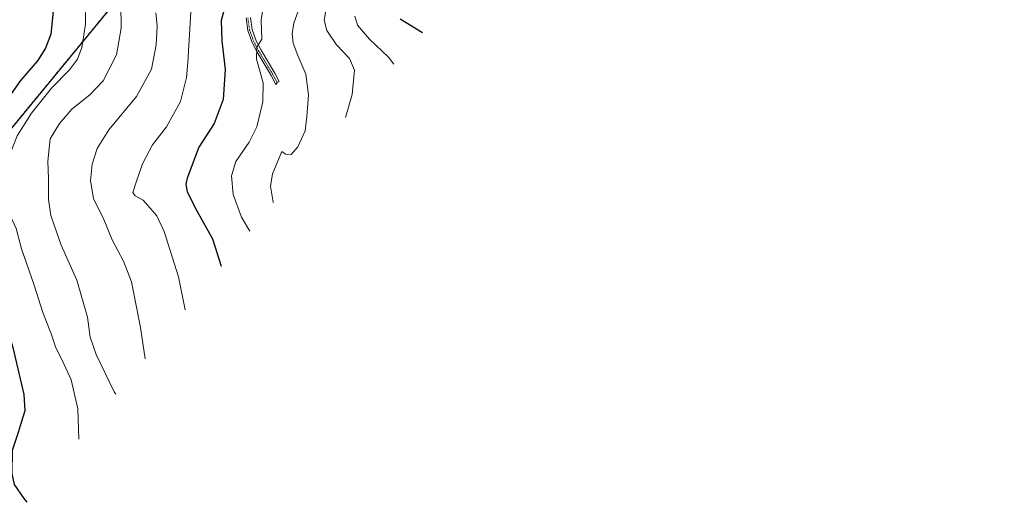
# Model space of a CAD drawing. Units: metres. Extents: x 623751 to 626724, y 4771195 to 4773563.
# Drawn here: x 625046 to 625440, y 4772383 to 4772576 of the extents above; entities that cross this region are included whole.
import ezdxf

# ---------------------------------------------------------------- set-up
doc = ezdxf.new("R2010")
doc.units = ezdxf.units.M
doc.header["$MEASUREMENT"] = 0
doc.linetypes.add('TRAZO_Y_PUNTO', pattern=[1, 0.5, -0.25, 0, -0.25])
doc.linetypes.add('TRAZOS', pattern=[0.75, 0.5, -0.25])
for name, color, linetype, lineweight in [('Arbolado forestal', 92, 'TRAZOS', 0), ('Arbolado forestal CxS', 92, 'Continuous', 0), ('Camino', 19, 'Continuous', 0), ('Camino Cxs', 19, 'Continuous', 0), ('Camino eje', 39, 'TRAZO_Y_PUNTO', 13), ('Curva de nivel maestra', 36, 'Continuous', 30), ('Curva de nivel normal', 36, 'Continuous', 0)]:
    doc.layers.add(name, color=color, linetype=linetype, lineweight=lineweight)

# ---------------------------------------------------------------- blocks, each defined once
blk = doc.blocks.new('*U150')
at = {"layer": 'Arbolado forestal CxS', "color": 92, "linetype": 'Continuous', "lineweight": 0}
blk.add_polyline3d([(625092.83, 4772593.93, 813.76), (624967.17, 4772441.19, 848.74), (624919.42, 4772456.23, 861.2), (624904.61, 4772460.46, 864.34), (624885.56, 4772477.39, 868.09), (624864.39, 4772500.68, 872.77), (624855.92, 4772545.13, 868.5), (624870.74, 4772564.18, 862.4), (624894.02, 4772562.06, 858.22), (624940.59, 4772559.94, 849.33), (624974.46, 4772538.78, 840.12), (624999.86, 4772545.13, 838.53), (625021.02, 4772576.88, 834.16)], dxfattribs=at)
blk = doc.blocks.new('*U171')
at = {"layer": 'Curva de nivel normal', "color": 36, "linetype": 'Continuous', "lineweight": 0}
blk.add_polyline3d([(625143.74, 4772583.37, 795), (625142.56, 4772576.1, 795), (625142.84, 4772568.54, 795), (625140.85, 4772565.28, 795), (625140.72, 4772560.56, 795), (625143.42, 4772551.08, 795), (625143.27, 4772543.36, 795), (625140.88, 4772533.45, 795), (625137.83, 4772527.26, 795), (625132.46, 4772519.47, 795), (625130.74, 4772513.79, 795), (625131.41, 4772506.24, 795), (625134.72, 4772497.25, 795), (625138.13, 4772491.61, 795)], dxfattribs=at)
blk = doc.blocks.new('*U200')
at = {"layer": 'Curva de nivel normal', "color": 36, "linetype": 'Continuous', "lineweight": 0}
blk.add_polyline3d([(625180.14, 4772577.69, 780), (625181.21, 4772574.17, 780), (625186.04, 4772568.57, 780), (625193.62, 4772561.32, 780), (625195.73, 4772558.46, 780)], dxfattribs=at)
blk = doc.blocks.new('*U212')
at = {"layer": 'Curva de nivel normal', "color": 36, "linetype": 'Continuous', "lineweight": 0}
blk.add_polyline3d([(625114.39, 4772579.43, 805), (625113.31, 4772559.11, 805), (625112.72, 4772553.17, 805), (625110.28, 4772543.49, 805), (625104.72, 4772533.41, 805), (625099.06, 4772526.23, 805), (625095.05, 4772518.57, 805), (625092.55, 4772511.22, 805), (625091.16, 4772507.06, 805), (625092.14, 4772505.8, 805), (625095.43, 4772504.02, 805), (625100.81, 4772497.7, 805), (625103.81, 4772491.42, 805), (625109.56, 4772473.38, 805), (625112.22, 4772460.11, 805)], dxfattribs=at)
blk = doc.blocks.new('*U214')
at = {"layer": 'Curva de nivel normal', "color": 36, "linetype": 'Continuous', "lineweight": 0}
blk.add_polyline3d([(625158.13, 4772581.54, 790), (625155.68, 4772574.87, 790), (625155.01, 4772570.62, 790), (625155.43, 4772566.87, 790), (625157.29, 4772561.96, 790), (625160.54, 4772554.54, 790), (625161.6, 4772546.21, 790), (625160.86, 4772537.54, 790), (625160.18, 4772531.87, 790), (625157.33, 4772525.44, 790), (625154.69, 4772522.37, 790), (625152.33, 4772522.4, 790), (625150.86, 4772523.59, 790), (625147.22, 4772514.54, 790), (625146.32, 4772509.68, 790), (625147.49, 4772503.21, 790), (625147.56, 4772503.07, 790)], dxfattribs=at)
blk = doc.blocks.new('*U217')
at = {"layer": 'Curva de nivel normal', "color": 36, "linetype": 'Continuous', "lineweight": 0}
blk.add_polyline3d([(625100.39, 4772579.12, 810), (625100.94, 4772573.87, 810), (625100.62, 4772566.21, 810), (625098.69, 4772556.54, 810), (625092.71, 4772545.54, 810), (625081.66, 4772532.25, 810), (625076.88, 4772524.73, 810), (625074.92, 4772518.47, 810), (625074.23, 4772511.84, 810), (625075.5, 4772504.77, 810), (625079.64, 4772496.24, 810), (625083.01, 4772488.18, 810), (625087.45, 4772479.61, 810), (625090.65, 4772471.3, 810), (625094.31, 4772452.98, 810), (625096.13, 4772440.55, 810)], dxfattribs=at)
blk = doc.blocks.new('*U221')
at = {"layer": 'Curva de nivel normal', "color": 36, "linetype": 'Continuous', "lineweight": 0}
blk.add_polyline3d([(625168.96, 4772582.13, 785), (625167.92, 4772576.07, 785), (625168.94, 4772571.95, 785), (625172.76, 4772566.26, 785), (625178.06, 4772560.8, 785), (625180.03, 4772556.14, 785), (625179.09, 4772546.31, 785), (625176.35, 4772537.16, 785)], dxfattribs=at)
blk = doc.blocks.new('*U224')
at = {"layer": 'Curva de nivel normal', "color": 36, "linetype": 'Continuous', "lineweight": 0}
blk.add_polyline3d([(625086.38, 4772582.9, 815), (625086.6, 4772572.96, 815), (625084.68, 4772562.25, 815), (625079.28, 4772551.86, 815), (625074, 4772546.17, 815), (625066.82, 4772540.52, 815), (625061.92, 4772534.73, 815), (625058.16, 4772528.54, 815), (625057.14, 4772519.63, 815), (625057.4, 4772512.63, 815), (625057.43, 4772504.26, 815), (625058.36, 4772497.86, 815), (625062.56, 4772485.96, 815), (625068.83, 4772471.94, 815), (625073.02, 4772457.21, 815), (625074.14, 4772449.11, 815), (625076.54, 4772442.16, 815), (625083.75, 4772427.25, 815), (625084.41, 4772426.31, 815)], dxfattribs=at)
blk = doc.blocks.new('*U236')
at = {"layer": 'Curva de nivel maestra', "color": 36, "linetype": 'Continuous', "lineweight": 30}
blk.add_polyline3d([(625059.31, 4772579.67, 825), (625058.43, 4772570.54, 825), (625056.31, 4772564.87, 825), (625053.02, 4772559.87, 825), (625046.24, 4772552.01, 825), (625039.27, 4772542.08, 825), (625034.3, 4772533.68, 825), (625029.44, 4772522.87, 825), (625027.71, 4772511.87, 825), (625029.63, 4772496.87, 825), (625034.78, 4772476.4, 825), (625038.36, 4772461.3, 825), (625043.22, 4772445.06, 825), (625047.51, 4772426.14, 825), (625047.96, 4772419.6, 825), (625046.46, 4772414.98, 825), (625045.25, 4772410.92, 825), (625042.9, 4772403.82, 825), (625042.74, 4772394.61, 825), (625043.74, 4772390.21, 825), (625047.52, 4772384.57, 825), (625048.8, 4772383.02, 825)], dxfattribs=at)
blk = doc.blocks.new('*U245')
at = {"layer": 'Curva de nivel maestra', "color": 36, "linetype": 'Continuous', "lineweight": 30}
blk.add_polyline3d([(625198.27, 4772576.65, 775), (625207.26, 4772571.15, 775)], dxfattribs=at)
blk = doc.blocks.new('*U250')
at = {"layer": 'Curva de nivel maestra', "color": 36, "linetype": 'Continuous', "lineweight": 30}
blk.add_polyline3d([(625128.19, 4772581.92, 800), (625126.54, 4772575.99, 800), (625126.88, 4772567.8, 800), (625128.16, 4772556.4, 800), (625127.46, 4772544.38, 800), (625123.76, 4772534.75, 800), (625117.68, 4772525.21, 800), (625112.99, 4772512.82, 800), (625112.46, 4772510.42, 800), (625112.98, 4772507.35, 800), (625116.83, 4772499.82, 800), (625123.18, 4772488.57, 800), (625126.65, 4772477.65, 800)], dxfattribs=at)

msp = doc.modelspace()

# ---------------------------------------------------------------- linework, layer by layer
at = {"layer": 'Arbolado forestal', "color": 92, "linetype": 'TRAZOS', "lineweight": 0}
msp.add_polyline3d([(625440.25, 4772773.21, 741.79), (625393.79, 4772761.76, 749.9), (625202.56, 4772714.63, 806.6), (625196.87, 4772708.37, 805.97), (625196.85, 4772708.34, 805.97), (625128.88, 4772633.58, 802.36), (625128.16, 4772632.8, 802.34), (625127.47, 4772632.03, 802.37), (625092.83, 4772593.93, 813.76), (625005.44, 4772487.71, 833.04), (625004.87, 4772487.01, 833.17), (625004.29, 4772486.31, 833.31), (624967.17, 4772441.19, 848.74)], dxfattribs=at)
at = {"layer": 'Camino', "color": 19, "linetype": 'Continuous', "lineweight": 0}
msp.add_polyline3d([(625138.31, 4772577.18, 795.83), (625138.96, 4772572.39, 795.35), (625140.65, 4772567.84, 795.08), (625142.56, 4772564.17, 794.5), (625148.16, 4772554.87, 793.09), (625149.87, 4772551.61, 792.92), (625148.98, 4772551.15, 792.99), (625148.51, 4772550.42, 793.05), (625146.63, 4772554.01, 793.09), (625141.03, 4772563.31, 794.7), (625139.05, 4772567.12, 795.29), (625137.25, 4772571.96, 795.4), (625136.56, 4772577.09, 795.88)], dxfattribs=at)
at = {"layer": 'Camino Cxs', "color": 19, "linetype": 'Continuous', "lineweight": 0}
msp.add_polyline3d([(625138.31, 4772577.18, 795.83), (625138.96, 4772572.39, 795.35), (625140.65, 4772567.84, 795.08), (625142.56, 4772564.17, 794.5), (625148.16, 4772554.87, 793.09), (625149.87, 4772551.61, 792.92), (625148.98, 4772551.15, 792.99), (625148.51, 4772550.42, 793.05), (625146.63, 4772554.01, 793.09), (625141.03, 4772563.31, 794.7), (625139.05, 4772567.12, 795.29), (625137.25, 4772571.96, 795.4), (625136.56, 4772577.09, 795.88)], dxfattribs=at)
at = {"layer": 'Camino eje', "color": 39, "linetype": 'TRAZO_Y_PUNTO', "lineweight": 13}
msp.add_polyline3d([(625148.98, 4772551.15, 792.99), (625147.29, 4772554.38, 793.11), (625141.69, 4772563.68, 794.51), (625139.73, 4772567.43, 795.18), (625137.98, 4772572.15, 795.38), (625137.31, 4772577.13, 795.86)], dxfattribs=at)
at = {"layer": 'Curva de nivel normal', "color": 36, "linetype": 'Continuous', "lineweight": 0}
msp.add_polyline3d([(625069.59, 4772408.29, 820), (625069.26, 4772420.52, 820), (625066.48, 4772432.14, 820), (625062.97, 4772439.89, 820), (625060.36, 4772444.88, 820), (625058.35, 4772450.93, 820), (625055.24, 4772459.11, 820), (625051.74, 4772469.93, 820), (625046.6, 4772484.58, 820), (625044.52, 4772492.71, 820), (625042.02, 4772498.19, 820), (625040.46, 4772502.46, 820), (625039.86, 4772508.74, 820), (625041.02, 4772519.91, 820), (625044.9, 4772529.78, 820), (625050.62, 4772538.92, 820), (625058.6, 4772548.85, 820), (625065.81, 4772556.21, 820), (625069.1, 4772560.51, 820), (625070.82, 4772565.24, 820), (625072.29, 4772574.5, 820), (625072.12, 4772583.88, 820)], dxfattribs=at)

# ---------------------------------------------------------------- block references
at = {"layer": 'Arbolado forestal CxS', "color": 92, "linetype": 'Continuous', "lineweight": 0}
msp.add_blockref('*U150', (0, 0), dxfattribs=at)
at = {"layer": 'Curva de nivel maestra', "color": 36, "linetype": 'Continuous', "lineweight": 30}
for name in ['*U245', '*U250', '*U236']:
    msp.add_blockref(name, (0, 0), dxfattribs=at)
at = {"layer": 'Curva de nivel normal', "color": 36, "linetype": 'Continuous', "lineweight": 0}
for name in ['*U200', '*U221', '*U214', '*U171', '*U212', '*U217', '*U224']:
    msp.add_blockref(name, (0, 0), dxfattribs=at)

doc.saveas('drawing.dxf')
